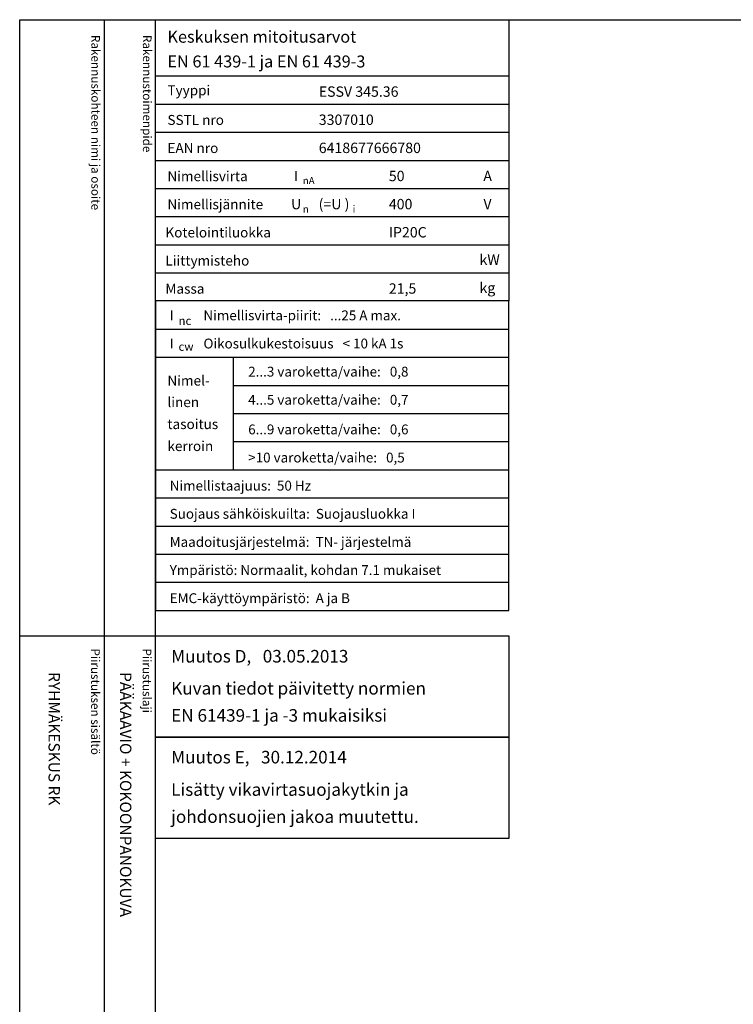
# Model space of a CAD drawing. Extents: x 0 to 7454, y 0 to 3483.
# Drawn here: x 0 to 1220, y 1799 to 3483 of the extents above; entities that cross this region are included whole.
import ezdxf

# ---------------------------------------------------------------- set-up
doc = ezdxf.new("R2010")
doc.units = 0
doc.header["$LTSCALE"] = 40
doc.header["$MEASUREMENT"] = 0
for name, color, linetype in [('EHYTV1', 1, 'CONTINUOUS'), ('TEXT15', 1, 'CONTINUOUS'), ('TEXT35', 3, 'CONTINUOUS')]:
    doc.layers.add(name, color=color, linetype=linetype)
doc.styles.add('MONOTXT', font='monotxt')
doc.styles.add('ROMANS', font='romans')

# ---------------------------------------------------------------- blocks, each defined once
blk = doc.blocks.new('Otsikko_MK')
at = {"layer": 'TEXT35', "style": 'ROMANS'}
for tag, p in [('OSOITE', (13.91887725617062, 3435.267028688455)), ('NIMI', (48.91887725617062, 3435.267028688455)), ('KOHDE', (83.91887725617062, 3435.267028688455)), ('TOIMENPIDE', (171.2040169392985, 3435.267028688455)), ('PIIRUSTUS', (48.91887725617107, 2367.37977569704)), ('PIIRUSTUSLAJI', (171.2040169392985, 2367.37977569704)), ('KOODI', (12.67148410256141, 1393.60155891821)), ('TARKASTAJA', (79.23362612546134, 1303.60155891821)), ('TEKI', (117.0357064053178, 1303.60155891821)), ('MUUTOS', (156.9379166397348, 1303.60155891821)), ('PVM', (201.0403249558722, 1313.60155891821)), ('PIIRUSTUS', (48.91887725617107, 496.398109527728)), ('MITTAKAAVA', (165.2451320133291, 496.6676133049623)), ('LEHTI', (165.2451320133291, 234.6221669781601)), ('LEHDISTÄ', (165.2451320133291, 82.15938953979366))]:
    blk.add_attdef(tag, p, '', height=19.40920403622607, rotation=270, dxfattribs=at)
blk = doc.blocks.new('EN61439')
at = {"layer": 'EHYTV1'}
for p, q in [((0, -96.24999999999773), (604.2870906682099, -96.24999999999773)), ((0, -144.374999999995), (604.2870906682099, -144.3749999999959)), ((0, -192.4999999999977), (604.2870906682099, -192.4999999999977)), ((0, -240.6249999999995), (604.2870906682099, -240.6249999999995)), ((0, -288.7499999999973), (604.2870906682099, -288.7499999999973)), ((0, -336.8749999999973), (604.2870906682099, -336.8749999999973)), ((0, -384.9999999999973), (604.2870906682099, -384.9999999999973)), ((0, -433.1249999999973), (604.2870906682099, -433.1249999999973)), ((0, -529.3749999999959), (604.2870906682097, -529.3749999999955)), ((0, -577.4999999999945), (604.2870906682097, -577.4999999999941)), ((133.1357679895755, -769.999999999995), (133.1357679895755, -577.4999999999941)), ((133.1357679895755, -625.6249999999895), (604.2870906682099, -625.6249999999895)), ((133.1357679895755, -673.7499999999914), (604.2870906682099, -673.7499999999914)), ((133.1357679895755, -721.8749999999932), (604.2870906682099, -721.8749999999932)), ((0, -769.999999999995), (604.2870906682097, -769.9999999999945)), ((0, -818.1249999999923), (604.2870906682097, -818.1249999999923)), ((0, -866.2499999999927), (604.2870906682097, -866.2499999999927)), ((0, -914.3749999999923), (604.2870906682097, -914.3749999999923)), ((0, -962.4999999999927), (604.2870906682097, -962.4999999999927))]:
    blk.add_line(p, q, dxfattribs=at)
at = {"layer": 'EHYTV1', "linetype": 'Continuous'}
for points in [[(604.2870906682099, -481.2499999999973), (0, -481.2499999999973), (0, 0), (604.2870906682099, 0)], [(604.2870906682099, -481.2499999999973), (0, -481.2499999999973), (0, -1010.624999999993), (604.2870906682099, -1010.624999999993)]]:
    blk.add_lwpolyline(points, close=True, dxfattribs=at)
at = {"layer": 'TEXT15', "style": 'ROMANS'}
for s, height, p in [('nA', 12.25565927967241, (251.7798738074914, -281.3448697790882)), ('i', 12.25565927967241, (337.2277725362362, -330.0450490908061)), ('n', 12.25565927967241, (251.7798738074914, -330.0450490908061)), ('nc', 14.29826915961781, (39.28921987969215, -522.2933674545357)), ('cw', 14.29826915961781, (39.28921987969215, -566.4256123865216))]:
    blk.add_text(s, height=height, dxfattribs=at).set_placement(p)
at = {"layer": 'TEXT35'}
for s, height, style, p in [('Tyyppi', 17.02174899954501, 'ROMANS', (20.29652800753342, -129.3167323927619)), ('SSTL nro', 17.02174899954501, 'ROMANS', (20.29652800753342, -180.0111150079751)), ('EAN nro', 17.02174899954501, 'ROMANS', (20.29652800753342, -228.136115007977)), ('Nimellisvirta', 17.02174899954501, 'ROMANS', (20.29652800753342, -276.2611150079747)), ('I', 17.02174899954501, 'MONOTXT', (236.6495119807921, -275.9314020495085)), ('A', 17.73092478974731, 'ROMANS', (560.7288039990935, -276.2200186840537)), ('Nimellisjännite', 17.02174899954501, 'ROMANS', (20.29652800753342, -324.3861150079747)), ('U', 17.73092478974731, 'ROMANS', (231.8591466550811, -324.2786613882326)), ('(=U )', 17.73092478974731, 'ROMANS', (279.002749405161, -324.2786613882326)), ('V', 17.73092478974731, 'ROMANS', (560.9239778789961, -324.2786613882326)), ('Kotelointiluokka', 17.02174899954501, 'ROMANS', (16.85902800753342, -372.5111150079747)), ('Liittymisteho', 17.02174899954501, 'ROMANS', (16.85902800753342, -420.6361150079747)), ('kW', 17.73092478974731, 'ROMANS', (554.2353654992999, -419.4170304272757)), ('Massa', 17.02174899954501, 'ROMANS', (16.85902800753342, -468.7611150079747)), ('kg', 17.73092478974731, 'ROMANS', (554.2353654992999, -467.5420304272757)), ('I', 17.02174899954501, 'MONOTXT', (24.15885805299285, -514.3167323927614)), ('I', 17.02174899954501, 'MONOTXT', (24.15885805299285, -562.4417323927601)), ('Nimel-', 17.02174899954501, 'ROMANS', (20.2965280075332, -625.9556550430234)), ('linen', 17.02174899954501, 'ROMANS', (20.2965280075332, -662.8010658712428)), ('tasoitus', 17.02174899954501, 'ROMANS', (20.2965280075332, -700.3844308508496)), ('kerroin', 17.02174899954501, 'ROMANS', (20.2965280075332, -737.9677958304565))]:
    blk.add_text(s, height=height, dxfattribs=dict(at, style=style)).set_placement(p)
at = {"layer": 'TEXT35', "style": 'ROMANS'}
for tag, p, height in [('MITOITUSARVOT', (20.29396732156579, -39.35733643805452), 20.41615125), ('EN61439', (20.29396732156602, -81.65517697765472), 20.41615125), ('TYYPPI', (279.1987177821602, -131.8861150079751), 17.753175), ('SSTL', (279.1987177821602, -180.0111150079751), 17.753175), ('EAN', (279.1987177821602, -228.136115007977), 17.753175), ('N-VIRTA', (399.0787303903699, -276.2611150079747), 17.753175), ('N-JÄNNITE', (399.0787303903699, -324.3861150079747), 17.753175), ('KOT-LKA', (399.0787303903699, -372.5111150079747), 17.753175), ('TEHO', (399.0787303903699, -420.6361150079747), 17.753175), ('MASSA', (399.0787303903699, -468.7611150079747), 17.753175), ('NIM-VIRTA-PIIRIT', (81.91859680339394, -514.3167323927614), 16.86551625), ('OIKOSULKUKESTOISUUS', (81.91859680339394, -562.4417323927605), 16.86551625), ('2-3', (158.4616469694711, -610.5667323927555), 16.86551625), ('4-5', (158.4616469694711, -658.6917323927573), 16.86551625), ('6-9', (158.4616469694711, -709.3861150079706), 16.86551625), ('YLI10', (158.4616469694711, -757.5111150079724), 16.86551625), ('TAAJUUS', (24.15885805299285, -805.6361150079701), 16.86551625), ('SUOJAUS', (24.15885805299285, -853.7611150079701), 16.86551625), ('MAADOITUS', (24.15885805299285, -901.8861150079701), 16.86551625), ('YMPARISTO', (24.15885805299285, -950.0111150079701), 16.86551625), ('EMC', (24.15885805299285, -998.1361150079701), 16.86551625)]:
    blk.add_attdef(tag, p, '', height=height, dxfattribs=at)

msp = doc.modelspace()

# ---------------------------------------------------------------- linework, layer by layer
at = {"layer": 'EHYTV1'}
for p, q in [((144.2664325371734, 3483.493681120752), (144.2664325371734, 1081.996433183625)), ((232.0512614342406, 0), (232.0512614342406, 3483.493681120752)), ((-0.4200147846931941, 2429.364800331762), (232.0512614342406, 2429.364800331762))]:
    msp.add_line(p, q, dxfattribs=at)
for points in [[(2441.339952410701, 3483.493681120752), (2441.339952410701, 0), (0, 0), (0, 3483.493681120752)], [(836.3383521024505, 2256.162987072271), (232.0512614342406, 2256.162987072271), (232.0512614342406, 2429.364800331762), (836.3383521024505, 2429.364800331762)], [(836.3383521024505, 2082.96117381278), (232.0512614342406, 2082.96117381278), (232.0512614342406, 2256.162987072271), (836.3383521024505, 2256.162987072271)]]:
    msp.add_lwpolyline(points, close=True, dxfattribs=at)

# ---------------------------------------------------------------- block references
msp.add_blockref('EN61439', (232.0512614342406, 3483.493681120752), dxfattribs=at).add_auto_attribs({'TYYPPI': 'ESSV 345.36', 'SSTL': '3307010', 'EAN': '6418677666780', 'N-VIRTA': '50', 'N-JÄNNITE': '400', 'KOT-LKA': 'IP20C', 'MASSA': '21,5', 'NIM-VIRTA-PIIRIT': 'Nimellisvirta-piirit:   ...25 A max.', 'OIKOSULKUKESTOISUUS': 'Oikosulkukestoisuus   < 10 kA 1s', '2-3': '2...3 varoketta/vaihe:   0,8', '4-5': '4...5 varoketta/vaihe:   0,7', '6-9': '6...9 varoketta/vaihe:   0,6', 'YLI10': '>10 varoketta/vaihe:   0,5', 'TAAJUUS': 'Nimellistaajuus:  50 Hz', 'SUOJAUS': 'Suojaus sähköiskuilta:  Suojausluokka I', 'MAADOITUS': 'Maadoitusjärjestelmä:  TN- järjestelmä', 'YMPARISTO': 'Ympäristö: Normaalit, kohdan 7.1 mukaiset', 'EMC': 'EMC-käyttöympäristö:  A ja B', 'MITOITUSARVOT': 'Keskuksen mitoitusarvot', 'EN61439': 'EN 61 439-1 ja EN 61 439-3'})
at = {"layer": 'EHYTV1', "linetype": 'Continuous'}
ref = msp.add_blockref('Otsikko_MK', (0, 0), dxfattribs=at)
ref.add_attrib('PIIRUSTUSLAJI', 'PÄÄKAAVIO + KOKOONPANOKUVA', (171.2040169392985, 2367.37977569704), dxfattribs={"layer": 'TEXT35', "height": 19.40920403622607, "rotation": 270, "style": 'ROMANS'})
ref.add_attrib('PIIRUSTUS', 'RYHMÄKESKUS RK', (48.91887725617198, 2367.37977569704), dxfattribs={"layer": 'TEXT35', "height": 19.40920403622607, "rotation": 270, "style": 'ROMANS'})

# ---------------------------------------------------------------- texts
at = {"layer": 'TEXT15', "style": 'ROMANS'}
for s, p in [('Rakennuskohteen nimi ja osoite', (122.2152032617232, 3457.368461942675)), ('Rakennustoimenpide', (210.4200624003352, 3457.368461942675)), ('Piirustuksen sisältö^J', (121.7951884770264, 2407.77772366186)), ('Piirustuslaji', (210.0000476156383, 2407.77772366186))]:
    msp.add_text(s, height=14.70080921240014, rotation=270.00001, dxfattribs=at).set_placement(p)
at = {"layer": 'TEXT35', "style": 'ROMANS'}
for s, p in [('Muutos D,   03.05.2013', (258.7309627666393, 2383.757979753987)), ('Kuvan tiedot päivitetty normien', (258.7309627666393, 2328.914463218203)), ('EN 61439-1 ja -3 mukaisiksi', (258.7309627666393, 2282.56392232902)), ('Muutos E,   30.12.2014', (258.7309627666393, 2211.074970293595)), ('Lisätty vikavirtasuojakytkin ja', (258.7309627666393, 2155.712649958712)), ('johdonsuojien jakoa muutettu.', (258.7309627666393, 2109.362109069528))]:
    msp.add_text(s, height=21.50643561855295, dxfattribs=at).set_placement(p)

doc.saveas('drawing.dxf')
